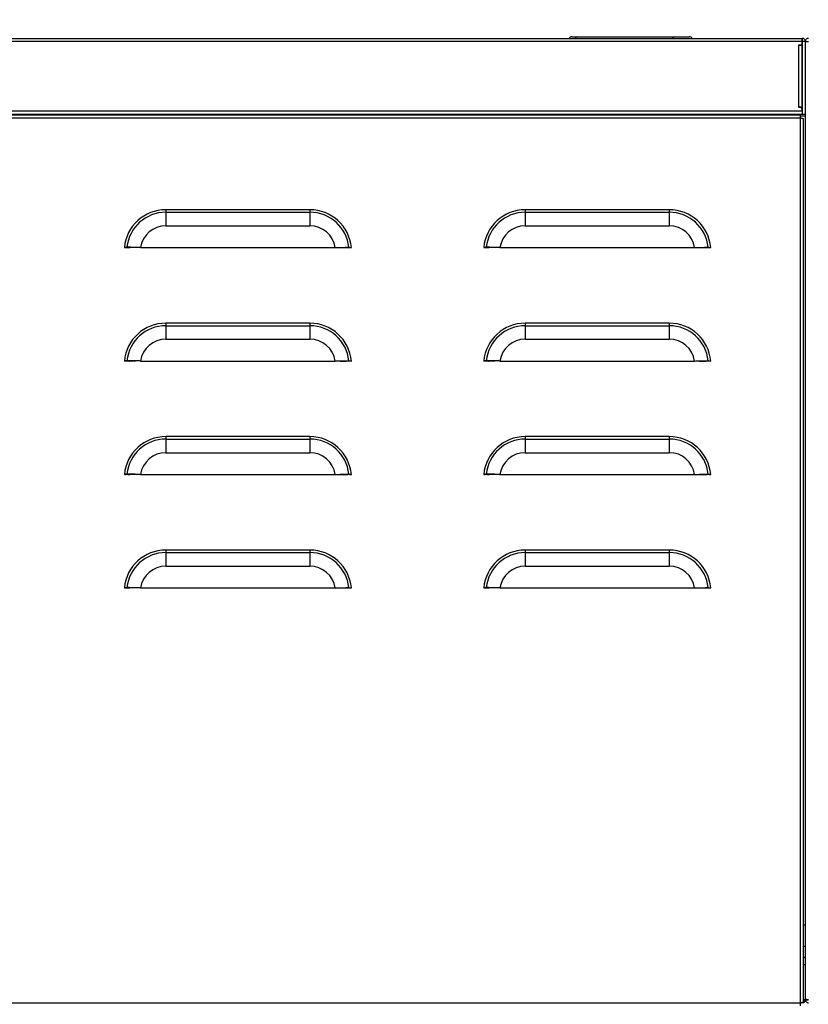
# Model space of a CAD drawing. Units: millimetres. Extents: x 123 to 4019, y 148 to 2839.
# Drawn here: x 2189 to 2398, y 1659 to 1920 of the extents above; entities that cross this region are included whole.
import ezdxf

# ---------------------------------------------------------------- set-up
doc = ezdxf.new("R2010")
doc.units = ezdxf.units.MM
doc.layers.add('尺寸线层', color=3, linetype='Continuous')
doc.styles.get("Standard").update_dxf_attribs({"font": 'txt.shx', "bigfont": 'visiojp.shx'})
doc.dimstyles.new('IMCADLT', dxfattribs={"dimscale": 3, "dimtxt": 3, "dimasz": 2.5, "dimexe": 1, "dimexo": 1, "dimgap": 1, "dimtad": 3, "dimdsep": 46, "dimtxsty": 'Standard', "dimblk1": 'ARROW', "dimblk2": 'ARROW', "dimsah": 1, "dimcen": 0, "dimadec": 0, "dimazin": 0, "dimtfac": 0.45, "dimtmove": 0, "dimatfit": 1, "dimldrblk": 'ARROW', "dimfxl": 1, "dimtolj": 1, "dimarcsym": 0})

# ---------------------------------------------------------------- blocks, each defined once
blk = doc.blocks.new('_Open30')
at = {"color": 0, "linetype": 'ByBlock', "lineweight": -2}
for p, q in [((-1, 0.2679), (0, 0)), ((0, 0), (-1, -0.2679)), ((0, 0), (-1, 0))]:
    blk.add_line(p, q, dxfattribs=at)
blk = doc.blocks.new('*D20')
at = {"layer": 'Defpoints', "color": 0}
for p in [(2601.84, 1719.78), (2001.84, 1660.65), (2601.84, 1417.47)]:
    blk.add_point(p, dxfattribs=at)
at = {"layer": '尺寸线层', "color": 0, "lineweight": -2}
for p, q in [((2601.84, 1716.78), (2601.84, 1414.47)), ((2001.84, 1657.65), (2001.84, 1414.47)), ((2031.84, 1417.47), (2571.84, 1417.47))]:
    blk.add_line(p, q, dxfattribs=at)
at = {"layer": '尺寸线层', "color": 0, "lineweight": -2, "xscale": 30, "yscale": 30, "zscale": 30, "rotation": 180}
blk.add_blockref('_Open30', (2001.84, 1417.47), dxfattribs=at)
at = {"layer": '尺寸线层', "color": 0, "lineweight": -2, "xscale": 30, "yscale": 30, "zscale": 30}
blk.add_blockref('_Open30', (2601.84, 1417.47), dxfattribs=at)
at = {"layer": '尺寸线层', "color": 0, "insert": (2301.84, 1440.41), "char_height": 30, "attachment_point": 5}
blk.add_mtext('\\A1;600{\\fMS PGothic|b0|i0|c128|p50;扉開けた状態}', dxfattribs=at)
blk = doc.blocks.new('ARROW')
for p, q in [((0, 0), (-1.5, 0.4019)), ((0, 0), (-1.5, -0.4019)), ((-1, 0), (0, 0))]:
    blk.add_line(p, q)
blk = doc.blocks.new('*D18')
at = {"layer": 'Defpoints', "color": 0}
for p in [(2519.91, 2071.54), (2001.84, 1914.03), (2519.91, 1835.87)]:
    blk.add_point(p, dxfattribs=at)
at = {"layer": '尺寸线层', "color": 0, "lineweight": -2}
for p, q in [((2001.84, 1917.03), (2001.84, 2074.54)), ((2519.91, 1838.87), (2519.91, 2074.54)), ((2031.84, 2071.54), (2489.91, 2071.54))]:
    blk.add_line(p, q, dxfattribs=at)
at = {"layer": '尺寸线层', "color": 0, "lineweight": -2, "xscale": 30, "yscale": 30, "zscale": 30, "rotation": 180}
blk.add_blockref('_Open30', (2001.84, 2071.54), dxfattribs=at)
at = {"layer": '尺寸线层', "color": 0, "lineweight": -2, "xscale": 30, "yscale": 30, "zscale": 30}
blk.add_blockref('_Open30', (2519.91, 2071.54), dxfattribs=at)
at = {"layer": '尺寸线层', "color": 0, "insert": (2282.78, 2094.48), "char_height": 30, "attachment_point": 5}
blk.add_mtext('\\A1;518{\\fMS PGothic|b0|i0|c128|p50;扉閉めた状態}', dxfattribs=at)

msp = doc.modelspace()

# ---------------------------------------------------------------- linework, layer by layer
for p, q in [((2002.651, 1914.84), (2396.031, 1914.84)), ((2395.97, 1914.03), (2002.711, 1914.03)), ((2335.141, 1915.24), (2336.491, 1915.24)), ((2336.491, 1915.24), (2362.132, 1915.24)), ((2362.132, 1915.24), (2366.182, 1915.24)), ((2396.031, 1914.039), (2395.97, 1914.03)), ((2395.97, 1913.609), (2395.97, 1914.03)), ((2396.031, 1914.039), (2396.031, 1914.84)), ((2396.041, 1914.03), (2396.031, 1914.039)), ((2396.841, 1914.03), (2396.041, 1914.03)), ((2396.041, 1914.03), (2396.041, 1894.839)), ((2396.841, 1914.03), (2397.601, 1914.03)), ((2396.841, 1914.03), (2396.841, 1913.959)), ((2396.841, 1913.959), (2396.841, 1660.72)), ((2395.08, 1913.029), (2395.08, 1913.11)), ((2395.08, 1913.11), (2395.47, 1913.11)), ((2395.16, 1913.029), (2395.08, 1913.029)), ((2395.16, 1896.649), (2395.16, 1913.029)), ((2395.16, 1913.029), (2395.97, 1913.029)), ((2395.97, 1896.649), (2395.97, 1913.029)), ((2396.041, 1902.649), (2395.97, 1902.649)), ((2002.711, 1895.649), (2395.97, 1895.649)), ((2395.08, 1896.649), (2395.16, 1896.649)), ((2395.08, 1896.569), (2395.08, 1896.649)), ((2395.47, 1896.569), (2395.08, 1896.569)), ((2395.97, 1896.649), (2395.16, 1896.649)), ((2395.97, 1895.649), (2395.97, 1896.069)), ((2395.97, 1895.649), (2395.97, 1894.839)), ((2002.721, 1894.839), (2395.97, 1894.839)), ((2395.531, 1893.729), (2003.151, 1893.729)), ((2395.47, 1894.539), (2003.211, 1894.539)), ((2193.211, 1894.549), (2193.211, 1894.839)), ((2193.211, 1894.549), (2193.211, 1894.539)), ((2203.211, 1894.549), (2193.211, 1894.549)), ((2203.211, 1894.839), (2203.211, 1894.549)), ((2203.211, 1894.539), (2203.211, 1894.549)), ((2343.211, 1894.549), (2343.211, 1894.839)), ((2343.211, 1894.549), (2343.211, 1894.539)), ((2353.211, 1894.549), (2343.211, 1894.549)), ((2353.211, 1894.839), (2353.211, 1894.549)), ((2353.211, 1894.539), (2353.211, 1894.549)), ((2395.497, 1894.339), (2396.831, 1894.339)), ((2395.531, 1659.849), (2395.531, 1893.729)), ((2396.041, 1894.839), (2396.841, 1894.839)), ((2396.341, 1659.91), (2396.341, 1893.669)), ((2396.831, 1894.339), (2396.831, 1680.339)), ((2396.841, 1894.339), (2396.831, 1894.339)), ((2227.795, 1869.539), (2227.795, 1868.88)), ((2265.886, 1869.539), (2227.795, 1869.539)), ((2265.886, 1869.539), (2265.886, 1868.88)), ((2322.795, 1869.539), (2322.795, 1868.88)), ((2360.886, 1869.539), (2322.795, 1869.539)), ((2360.886, 1869.539), (2360.886, 1868.88)), ((2227.795, 1868.88), (2227.795, 1865.297)), ((2227.795, 1868.88), (2265.886, 1868.88)), ((2265.886, 1868.88), (2265.886, 1865.297)), ((2322.795, 1868.88), (2322.795, 1865.297)), ((2322.795, 1868.88), (2360.886, 1868.88)), ((2360.886, 1868.88), (2360.886, 1865.297)), ((2227.795, 1865.297), (2265.886, 1865.297)), ((2322.795, 1865.297), (2360.886, 1865.297)), ((2217.511, 1859.618), (2218.262, 1859.539)), ((2218.262, 1859.539), (2218.173, 1859.539)), ((2221.112, 1859.539), (2272.569, 1859.539)), ((2276.17, 1859.618), (2275.42, 1859.539)), ((2275.42, 1859.539), (2275.508, 1859.539)), ((2312.511, 1859.618), (2313.262, 1859.539)), ((2313.262, 1859.539), (2313.173, 1859.539)), ((2316.112, 1859.539), (2367.569, 1859.539)), ((2371.17, 1859.618), (2370.42, 1859.539)), ((2370.42, 1859.539), (2370.508, 1859.539)), ((2227.795, 1839.539), (2227.795, 1838.88)), ((2265.886, 1839.539), (2227.795, 1839.539)), ((2227.795, 1838.88), (2227.795, 1835.297)), ((2227.795, 1838.88), (2265.886, 1838.88)), ((2265.886, 1839.539), (2265.886, 1838.88)), ((2265.886, 1838.88), (2265.886, 1835.297)), ((2322.795, 1839.539), (2322.795, 1838.88)), ((2360.886, 1839.539), (2322.795, 1839.539)), ((2322.795, 1838.88), (2322.795, 1835.297)), ((2322.795, 1838.88), (2360.886, 1838.88)), ((2360.886, 1839.539), (2360.886, 1838.88)), ((2360.886, 1838.88), (2360.886, 1835.297)), ((2227.795, 1835.297), (2265.886, 1835.297)), ((2322.795, 1835.297), (2360.886, 1835.297)), ((2217.511, 1829.618), (2218.262, 1829.539)), ((2218.262, 1829.539), (2218.173, 1829.539)), ((2221.112, 1829.539), (2272.569, 1829.539)), ((2276.17, 1829.618), (2275.42, 1829.539)), ((2275.42, 1829.539), (2275.508, 1829.539)), ((2312.511, 1829.618), (2313.262, 1829.539)), ((2313.262, 1829.539), (2313.173, 1829.539)), ((2316.112, 1829.539), (2367.569, 1829.539)), ((2371.17, 1829.618), (2370.42, 1829.539)), ((2370.42, 1829.539), (2370.508, 1829.539)), ((2227.795, 1809.539), (2227.795, 1808.88)), ((2265.886, 1809.539), (2227.795, 1809.539)), ((2265.886, 1809.539), (2265.886, 1808.88)), ((2322.795, 1809.539), (2322.795, 1808.88)), ((2360.886, 1809.539), (2322.795, 1809.539)), ((2360.886, 1809.539), (2360.886, 1808.88)), ((2227.795, 1808.88), (2227.795, 1805.297)), ((2227.795, 1808.88), (2265.886, 1808.88)), ((2265.886, 1808.88), (2265.886, 1805.297)), ((2322.795, 1808.88), (2322.795, 1805.297)), ((2322.795, 1808.88), (2360.886, 1808.88)), ((2360.886, 1808.88), (2360.886, 1805.297)), ((2227.795, 1805.297), (2265.886, 1805.297)), ((2322.795, 1805.297), (2360.886, 1805.297)), ((2217.511, 1799.618), (2218.262, 1799.539)), ((2218.262, 1799.539), (2218.173, 1799.539)), ((2221.112, 1799.539), (2272.569, 1799.539)), ((2276.17, 1799.618), (2275.42, 1799.539)), ((2275.42, 1799.539), (2275.508, 1799.539)), ((2312.511, 1799.618), (2313.262, 1799.539)), ((2313.262, 1799.539), (2313.173, 1799.539)), ((2316.112, 1799.539), (2367.569, 1799.539)), ((2371.17, 1799.618), (2370.42, 1799.539)), ((2370.42, 1799.539), (2370.508, 1799.539)), ((2227.795, 1779.539), (2227.795, 1778.88)), ((2265.886, 1779.539), (2227.795, 1779.539)), ((2227.795, 1778.88), (2227.795, 1775.297)), ((2227.795, 1778.88), (2265.886, 1778.88)), ((2265.886, 1779.539), (2265.886, 1778.88)), ((2265.886, 1778.88), (2265.886, 1775.297)), ((2322.795, 1779.539), (2322.795, 1778.88)), ((2360.886, 1779.539), (2322.795, 1779.539)), ((2322.795, 1778.88), (2322.795, 1775.297)), ((2322.795, 1778.88), (2360.886, 1778.88)), ((2360.886, 1779.539), (2360.886, 1778.88)), ((2360.886, 1778.88), (2360.886, 1775.297)), ((2227.795, 1775.297), (2265.886, 1775.297)), ((2322.795, 1775.297), (2360.886, 1775.297)), ((2217.511, 1769.618), (2218.262, 1769.539)), ((2218.262, 1769.539), (2218.173, 1769.539)), ((2221.112, 1769.539), (2272.569, 1769.539)), ((2276.17, 1769.618), (2275.42, 1769.539)), ((2275.42, 1769.539), (2275.508, 1769.539)), ((2312.511, 1769.618), (2313.262, 1769.539)), ((2313.262, 1769.539), (2313.173, 1769.539)), ((2316.112, 1769.539), (2367.569, 1769.539)), ((2371.17, 1769.618), (2370.42, 1769.539)), ((2370.42, 1769.539), (2370.508, 1769.539)), ((2396.831, 1680.339), (2396.341, 1680.339)), ((2396.831, 1680.339), (2396.841, 1680.339)), ((2396.341, 1674.839), (2396.841, 1674.839)), ((2396.841, 1671.839), (2396.341, 1671.839)), ((2396.841, 1669.839), (2396.341, 1669.839)), ((2003.151, 1659.849), (2395.531, 1659.849)), ((2396.031, 1659.839), (2395.53, 1659.839)), ((2396.841, 1660.649), (2396.341, 1660.649)), ((2396.841, 1660.72), (2396.841, 1660.649)), ((2396.841, 1660.649), (2397.601, 1660.649))]:
    msp.add_line(p, q)
for centre, radius, start, end in [((2335.141, 1914.139), 1.1, 90, 140.4788), ((2336.589, 1914.711), 0.538, 100.49456, 166.13388), ((2362.23, 1914.711), 0.538, 100.49287, 166.13557), ((2366.182, 1914.139), 1.1, 39.5212, 90), ((2395.47, 1913.609), 0.5, 270, 0), ((2395.47, 1896.069), 0.5, 0, 90), ((2227.795, 1858.539), 11, 90, 174.78409), ((2265.886, 1858.539), 11, 5.21591, 90), ((2322.795, 1858.539), 11, 90, 174.78409), ((2360.886, 1858.539), 11, 5.21591, 90), ((2227.795, 1858.539), 10.34, 90, 174.01195), ((2265.886, 1858.539), 10.34, 5.98805, 90), ((2322.795, 1858.539), 10.34, 90, 174.01195), ((2360.886, 1858.539), 10.34, 5.98805, 90), ((2227.795, 1858.539), 6.757, 90, 171.48972), ((2265.886, 1858.539), 6.757, 8.51028, 90), ((2322.795, 1858.539), 6.757, 90, 171.48972), ((2360.886, 1858.539), 6.757, 8.51028, 90), ((2227.795, 1828.539), 11, 90, 174.78409), ((2227.795, 1828.539), 10.34, 90, 174.01195), ((2265.886, 1828.539), 11, 5.21591, 90), ((2265.886, 1828.539), 10.34, 5.98805, 90), ((2322.795, 1828.539), 11, 90, 174.78409), ((2322.795, 1828.539), 10.34, 90, 174.01195), ((2360.886, 1828.539), 11, 5.21591, 90), ((2360.886, 1828.539), 10.34, 5.98805, 90), ((2227.795, 1828.539), 6.757, 90, 171.48972), ((2265.886, 1828.539), 6.757, 8.51028, 90), ((2322.795, 1828.539), 6.757, 90, 171.48972), ((2360.886, 1828.539), 6.757, 8.51028, 90), ((2227.795, 1798.539), 11, 90, 174.78409), ((2265.886, 1798.539), 11, 5.21591, 90), ((2322.795, 1798.539), 11, 90, 174.78409), ((2360.886, 1798.539), 11, 5.21591, 90), ((2227.795, 1798.539), 10.34, 90, 174.01195), ((2265.886, 1798.539), 10.34, 5.98805, 90), ((2322.795, 1798.539), 10.34, 90, 174.01195), ((2360.886, 1798.539), 10.34, 5.98805, 90), ((2227.795, 1798.539), 6.757, 90, 171.48972), ((2265.886, 1798.539), 6.757, 8.51028, 90), ((2322.795, 1798.539), 6.757, 90, 171.48972), ((2360.886, 1798.539), 6.757, 8.51028, 90), ((2227.795, 1768.539), 11, 90, 174.78409), ((2227.795, 1768.539), 10.34, 90, 174.01195), ((2265.886, 1768.539), 11, 5.21591, 90), ((2265.886, 1768.539), 10.34, 5.98805, 90), ((2322.795, 1768.539), 11, 90, 174.78409), ((2322.795, 1768.539), 10.34, 90, 174.01195), ((2360.886, 1768.539), 11, 5.21591, 90), ((2360.886, 1768.539), 10.34, 5.98805, 90), ((2227.795, 1768.539), 6.757, 90, 171.48972), ((2265.886, 1768.539), 6.757, 8.51028, 90), ((2322.795, 1768.539), 6.757, 90, 171.48972), ((2360.886, 1768.539), 6.757, 8.51028, 90), ((2396.031, 1660.649), 0.81, 270, 0)]:
    msp.add_arc(centre, radius, start, end)
for points, knots in [([(2396.031, 1914.84), (2396.026, 1914.827), (2396.015, 1914.803), (2396, 1914.616), (2395.985, 1914.348), (2395.975, 1914.136), (2395.97, 1914.03)], [0, 0, 0, 0, 0.2500022, 0.5000163, 0.7499984, 1, 1, 1, 1]), ([(2396.841, 1914.03), (2396.828, 1914.136), (2396.804, 1914.348), (2396.617, 1914.616), (2396.349, 1914.803), (2396.137, 1914.827), (2396.031, 1914.84)], [0, 0, 0, 0, 0.2500025, 0.4999924, 0.7499975, 1, 1, 1, 1]), ([(2397.651, 1914.84), (2397.544, 1914.827), (2397.332, 1914.803), (2397.064, 1914.616), (2396.877, 1914.348), (2396.853, 1914.136), (2396.841, 1914.03)], [0, 0, 0, 0, 0.2500021, 0.5000081, 0.7499979, 1, 1, 1, 1]), ([(2396.841, 1913.959), (2396.853, 1913.965), (2396.877, 1913.977), (2397.064, 1913.996), (2397.332, 1914.014), (2397.544, 1914.026), (2397.651, 1914.032)], [0, 0, 0, 0, 0.2500015, 0.5000075, 0.7499985, 1, 1, 1, 1]), ([(2395.47, 1894.539), (2395.475, 1894.527), (2395.485, 1894.503), (2395.5, 1894.316), (2395.515, 1894.048), (2395.526, 1893.836), (2395.531, 1893.729)], [0, 0, 0, 0, 0.2499965, 0.5000049, 0.7500041, 1, 1, 1, 1]), ([(2395.531, 1893.729), (2395.637, 1893.724), (2395.849, 1893.714), (2396.117, 1893.699), (2396.304, 1893.684), (2396.328, 1893.674), (2396.341, 1893.669)], [0, 0, 0, 0, 0.2499959, 0.4999951, 0.7500035, 1, 1, 1, 1]), ([(2217.511, 1859.618), (2217.483, 1859.614), (2217.423, 1859.606), (2217.261, 1859.586), (2217.059, 1859.562), (2216.913, 1859.547), (2216.841, 1859.539)], [0, 0, 0, 0, 0.2297717, 0.498382, 0.7491025, 1, 1, 1, 1]), ([(2216.841, 1859.539), (2216.974, 1859.553), (2217.241, 1859.58), (2217.598, 1859.577), (2217.909, 1859.56), (2218.085, 1859.546), (2218.173, 1859.539)], [0, 0, 0, 0, 0.3012018, 0.6026445, 0.8012658, 1, 1, 1, 1]), ([(2221.112, 1859.539), (2220.731, 1859.55), (2219.95, 1859.573), (2218.896, 1859.595), (2218.01, 1859.61), (2217.68, 1859.616), (2217.511, 1859.618)], [0, 0, 0, 0, 0.2435222, 0.4993168, 0.7438612, 1, 1, 1, 1]), ([(2221.112, 1859.539), (2220.81, 1859.54), (2220.191, 1859.54), (2219.357, 1859.539), (2218.656, 1859.539), (2218.395, 1859.539), (2218.262, 1859.539)], [0, 0, 0, 0, 0.2439373, 0.4998197, 0.744198, 1, 1, 1, 1]), ([(2272.569, 1859.539), (2272.95, 1859.55), (2273.73, 1859.573), (2274.784, 1859.595), (2275.67, 1859.61), (2276.001, 1859.616), (2276.17, 1859.618)], [0, 0, 0, 0, 0.2433445, 0.4989404, 0.7436623, 1, 1, 1, 1]), ([(2272.569, 1859.539), (2272.871, 1859.54), (2273.489, 1859.54), (2274.323, 1859.539), (2275.024, 1859.539), (2275.286, 1859.539), (2275.42, 1859.539)], [0, 0, 0, 0, 0.2437597, 0.4994425, 0.7439974, 1, 1, 1, 1]), ([(2275.508, 1859.539), (2275.641, 1859.55), (2275.909, 1859.57), (2276.265, 1859.581), (2276.576, 1859.567), (2276.752, 1859.549), (2276.841, 1859.539)], [0, 0, 0, 0, 0.3011462, 0.6023982, 0.800925, 1, 1, 1, 1]), ([(2276.17, 1859.618), (2276.198, 1859.614), (2276.259, 1859.606), (2276.421, 1859.586), (2276.623, 1859.562), (2276.768, 1859.547), (2276.841, 1859.539)], [0, 0, 0, 0, 0.2299794, 0.4988661, 0.7492765, 1, 1, 1, 1]), ([(2312.511, 1859.618), (2312.483, 1859.614), (2312.423, 1859.606), (2312.261, 1859.586), (2312.059, 1859.562), (2311.913, 1859.547), (2311.841, 1859.539)], [0, 0, 0, 0, 0.2297701, 0.4983824, 0.7490984, 1, 1, 1, 1]), ([(2311.841, 1859.539), (2311.974, 1859.553), (2312.241, 1859.58), (2312.598, 1859.577), (2312.909, 1859.56), (2313.085, 1859.546), (2313.173, 1859.539)], [0, 0, 0, 0, 0.3012046, 0.602648, 0.8012672, 1, 1, 1, 1]), ([(2316.112, 1859.539), (2315.731, 1859.55), (2314.95, 1859.573), (2313.896, 1859.595), (2313.01, 1859.61), (2312.68, 1859.616), (2312.511, 1859.618)], [0, 0, 0, 0, 0.2435233, 0.4993171, 0.7438616, 1, 1, 1, 1]), ([(2316.112, 1859.539), (2315.81, 1859.54), (2315.191, 1859.54), (2314.357, 1859.539), (2313.656, 1859.539), (2313.395, 1859.539), (2313.262, 1859.539)], [0, 0, 0, 0, 0.24393859, 0.49982067, 0.74419807, 1, 1, 1, 1]), ([(2367.569, 1859.539), (2367.95, 1859.55), (2368.73, 1859.573), (2369.784, 1859.595), (2370.67, 1859.61), (2371.001, 1859.616), (2371.17, 1859.618)], [0, 0, 0, 0, 0.243346, 0.4989417, 0.7436624, 1, 1, 1, 1]), ([(2367.569, 1859.539), (2367.871, 1859.54), (2368.489, 1859.54), (2369.323, 1859.539), (2370.024, 1859.539), (2370.286, 1859.539), (2370.42, 1859.539)], [0, 0, 0, 0, 0.2437602, 0.49944332, 0.74399845, 1, 1, 1, 1]), ([(2370.508, 1859.539), (2370.641, 1859.55), (2370.909, 1859.57), (2371.265, 1859.581), (2371.576, 1859.567), (2371.752, 1859.549), (2371.841, 1859.539)], [0, 0, 0, 0, 0.3011506, 0.602396, 0.8009267, 1, 1, 1, 1]), ([(2371.17, 1859.618), (2371.198, 1859.614), (2371.259, 1859.606), (2371.421, 1859.586), (2371.623, 1859.562), (2371.768, 1859.547), (2371.841, 1859.539)], [0, 0, 0, 0, 0.2299843, 0.4988691, 0.7492881, 1, 1, 1, 1]), ([(2217.511, 1829.618), (2217.483, 1829.614), (2217.423, 1829.606), (2217.261, 1829.586), (2217.059, 1829.562), (2216.913, 1829.547), (2216.841, 1829.539)], [0, 0, 0, 0, 0.2297717, 0.498382, 0.7491025, 1, 1, 1, 1]), ([(2216.841, 1829.539), (2216.974, 1829.553), (2217.241, 1829.58), (2217.598, 1829.577), (2217.909, 1829.56), (2218.085, 1829.546), (2218.173, 1829.539)], [0, 0, 0, 0, 0.3012018, 0.6026445, 0.8012658, 1, 1, 1, 1]), ([(2221.112, 1829.539), (2220.731, 1829.55), (2219.95, 1829.573), (2218.896, 1829.595), (2218.01, 1829.61), (2217.68, 1829.616), (2217.511, 1829.618)], [0, 0, 0, 0, 0.2435222, 0.4993169, 0.7438612, 1, 1, 1, 1]), ([(2221.112, 1829.539), (2220.81, 1829.54), (2220.191, 1829.54), (2219.357, 1829.539), (2218.656, 1829.539), (2218.395, 1829.539), (2218.262, 1829.539)], [0, 0, 0, 0, 0.2439373, 0.4998197, 0.744198, 1, 1, 1, 1]), ([(2272.569, 1829.539), (2272.95, 1829.55), (2273.73, 1829.573), (2274.784, 1829.595), (2275.67, 1829.61), (2276.001, 1829.616), (2276.17, 1829.618)], [0, 0, 0, 0, 0.2433445, 0.4989404, 0.7436623, 1, 1, 1, 1]), ([(2272.569, 1829.539), (2272.871, 1829.54), (2273.489, 1829.54), (2274.323, 1829.539), (2275.024, 1829.539), (2275.286, 1829.539), (2275.42, 1829.539)], [0, 0, 0, 0, 0.2437597, 0.4994425, 0.7439974, 1, 1, 1, 1]), ([(2275.508, 1829.539), (2275.641, 1829.55), (2275.909, 1829.57), (2276.265, 1829.581), (2276.576, 1829.567), (2276.752, 1829.549), (2276.841, 1829.539)], [0, 0, 0, 0, 0.3011462, 0.6023982, 0.800925, 1, 1, 1, 1]), ([(2276.17, 1829.618), (2276.198, 1829.614), (2276.259, 1829.606), (2276.421, 1829.586), (2276.623, 1829.562), (2276.768, 1829.547), (2276.841, 1829.539)], [0, 0, 0, 0, 0.2299794, 0.4988661, 0.7492765, 1, 1, 1, 1]), ([(2312.511, 1829.618), (2312.483, 1829.614), (2312.423, 1829.606), (2312.261, 1829.586), (2312.059, 1829.562), (2311.913, 1829.547), (2311.841, 1829.539)], [0, 0, 0, 0, 0.2297701, 0.4983824, 0.7490984, 1, 1, 1, 1]), ([(2311.841, 1829.539), (2311.974, 1829.553), (2312.241, 1829.58), (2312.598, 1829.577), (2312.909, 1829.56), (2313.085, 1829.546), (2313.173, 1829.539)], [0, 0, 0, 0, 0.3012046, 0.602648, 0.8012672, 1, 1, 1, 1]), ([(2316.112, 1829.539), (2315.731, 1829.55), (2314.95, 1829.573), (2313.896, 1829.595), (2313.01, 1829.61), (2312.68, 1829.616), (2312.511, 1829.618)], [0, 0, 0, 0, 0.2435233, 0.4993172, 0.7438616, 1, 1, 1, 1]), ([(2316.112, 1829.539), (2315.81, 1829.54), (2315.191, 1829.54), (2314.357, 1829.539), (2313.656, 1829.539), (2313.395, 1829.539), (2313.262, 1829.539)], [0, 0, 0, 0, 0.24393859, 0.49982067, 0.74419807, 1, 1, 1, 1]), ([(2367.569, 1829.539), (2367.95, 1829.55), (2368.73, 1829.573), (2369.784, 1829.595), (2370.67, 1829.61), (2371.001, 1829.616), (2371.17, 1829.618)], [0, 0, 0, 0, 0.243346, 0.4989417, 0.7436624, 1, 1, 1, 1]), ([(2367.569, 1829.539), (2367.871, 1829.54), (2368.489, 1829.54), (2369.323, 1829.539), (2370.024, 1829.539), (2370.286, 1829.539), (2370.42, 1829.539)], [0, 0, 0, 0, 0.2437602, 0.49944332, 0.74399845, 1, 1, 1, 1]), ([(2370.508, 1829.539), (2370.641, 1829.55), (2370.909, 1829.57), (2371.265, 1829.581), (2371.576, 1829.567), (2371.752, 1829.549), (2371.841, 1829.539)], [0, 0, 0, 0, 0.3011506, 0.602396, 0.8009267, 1, 1, 1, 1]), ([(2371.17, 1829.618), (2371.198, 1829.614), (2371.259, 1829.606), (2371.421, 1829.586), (2371.623, 1829.562), (2371.768, 1829.547), (2371.841, 1829.539)], [0, 0, 0, 0, 0.2299843, 0.4988691, 0.7492881, 1, 1, 1, 1]), ([(2217.511, 1799.618), (2217.483, 1799.614), (2217.423, 1799.606), (2217.261, 1799.586), (2217.059, 1799.562), (2216.913, 1799.547), (2216.841, 1799.539)], [0, 0, 0, 0, 0.2297717, 0.498382, 0.7491025, 1, 1, 1, 1]), ([(2216.841, 1799.539), (2216.974, 1799.553), (2217.241, 1799.58), (2217.598, 1799.577), (2217.909, 1799.56), (2218.085, 1799.546), (2218.173, 1799.539)], [0, 0, 0, 0, 0.3012018, 0.6026445, 0.8012658, 1, 1, 1, 1]), ([(2221.112, 1799.539), (2220.731, 1799.55), (2219.95, 1799.573), (2218.896, 1799.595), (2218.01, 1799.61), (2217.68, 1799.616), (2217.511, 1799.618)], [0, 0, 0, 0, 0.2435222, 0.4993169, 0.7438612, 1, 1, 1, 1]), ([(2221.112, 1799.539), (2220.81, 1799.54), (2220.191, 1799.54), (2219.357, 1799.539), (2218.656, 1799.539), (2218.395, 1799.539), (2218.262, 1799.539)], [0, 0, 0, 0, 0.2439373, 0.4998197, 0.744198, 1, 1, 1, 1]), ([(2272.569, 1799.539), (2272.95, 1799.55), (2273.73, 1799.573), (2274.784, 1799.595), (2275.67, 1799.61), (2276.001, 1799.616), (2276.17, 1799.618)], [0, 0, 0, 0, 0.2433445, 0.4989404, 0.7436623, 1, 1, 1, 1]), ([(2272.569, 1799.539), (2272.871, 1799.54), (2273.489, 1799.54), (2274.323, 1799.539), (2275.024, 1799.539), (2275.286, 1799.539), (2275.42, 1799.539)], [0, 0, 0, 0, 0.2437597, 0.4994425, 0.7439974, 1, 1, 1, 1]), ([(2275.508, 1799.539), (2275.641, 1799.55), (2275.909, 1799.57), (2276.265, 1799.581), (2276.576, 1799.567), (2276.752, 1799.549), (2276.841, 1799.539)], [0, 0, 0, 0, 0.3011462, 0.6023982, 0.800925, 1, 1, 1, 1]), ([(2276.17, 1799.618), (2276.198, 1799.614), (2276.259, 1799.606), (2276.421, 1799.586), (2276.623, 1799.562), (2276.768, 1799.547), (2276.841, 1799.539)], [0, 0, 0, 0, 0.2299782, 0.4988663, 0.7492766, 1, 1, 1, 1]), ([(2312.511, 1799.618), (2312.483, 1799.614), (2312.423, 1799.606), (2312.261, 1799.586), (2312.059, 1799.562), (2311.913, 1799.547), (2311.841, 1799.539)], [0, 0, 0, 0, 0.2297701, 0.4983824, 0.7490984, 1, 1, 1, 1]), ([(2311.841, 1799.539), (2311.974, 1799.553), (2312.241, 1799.58), (2312.598, 1799.577), (2312.909, 1799.56), (2313.085, 1799.546), (2313.173, 1799.539)], [0, 0, 0, 0, 0.3012046, 0.602648, 0.8012672, 1, 1, 1, 1]), ([(2316.112, 1799.539), (2315.731, 1799.55), (2314.95, 1799.573), (2313.896, 1799.595), (2313.01, 1799.61), (2312.68, 1799.616), (2312.511, 1799.618)], [0, 0, 0, 0, 0.2435233, 0.4993172, 0.7438616, 1, 1, 1, 1]), ([(2316.112, 1799.539), (2315.81, 1799.54), (2315.191, 1799.54), (2314.357, 1799.539), (2313.656, 1799.539), (2313.395, 1799.539), (2313.262, 1799.539)], [0, 0, 0, 0, 0.24393859, 0.49982067, 0.74419807, 1, 1, 1, 1]), ([(2367.569, 1799.539), (2367.95, 1799.55), (2368.73, 1799.573), (2369.784, 1799.595), (2370.67, 1799.61), (2371.001, 1799.616), (2371.17, 1799.618)], [0, 0, 0, 0, 0.243346, 0.4989417, 0.7436624, 1, 1, 1, 1]), ([(2367.569, 1799.539), (2367.871, 1799.54), (2368.489, 1799.54), (2369.323, 1799.539), (2370.024, 1799.539), (2370.286, 1799.539), (2370.42, 1799.539)], [0, 0, 0, 0, 0.2437602, 0.49944332, 0.74399845, 1, 1, 1, 1]), ([(2370.508, 1799.539), (2370.641, 1799.55), (2370.909, 1799.57), (2371.265, 1799.581), (2371.576, 1799.567), (2371.752, 1799.549), (2371.841, 1799.539)], [0, 0, 0, 0, 0.3011506, 0.602396, 0.8009267, 1, 1, 1, 1]), ([(2371.17, 1799.618), (2371.198, 1799.614), (2371.259, 1799.606), (2371.421, 1799.586), (2371.623, 1799.562), (2371.768, 1799.547), (2371.841, 1799.539)], [0, 0, 0, 0, 0.2299832, 0.4988693, 0.7492882, 1, 1, 1, 1]), ([(2217.511, 1769.618), (2217.483, 1769.614), (2217.423, 1769.606), (2217.261, 1769.586), (2217.059, 1769.562), (2216.913, 1769.547), (2216.841, 1769.539)], [0, 0, 0, 0, 0.2297714, 0.4983825, 0.7491032, 1, 1, 1, 1]), ([(2216.841, 1769.539), (2216.974, 1769.553), (2217.241, 1769.58), (2217.598, 1769.577), (2217.909, 1769.56), (2218.085, 1769.546), (2218.173, 1769.539)], [0, 0, 0, 0, 0.301202, 0.6026447, 0.8012662, 1, 1, 1, 1]), ([(2221.112, 1769.539), (2220.731, 1769.55), (2219.95, 1769.573), (2218.896, 1769.595), (2218.01, 1769.61), (2217.68, 1769.616), (2217.511, 1769.618)], [0, 0, 0, 0, 0.2435222, 0.4993168, 0.7438612, 1, 1, 1, 1]), ([(2221.112, 1769.539), (2220.81, 1769.54), (2220.191, 1769.54), (2219.357, 1769.539), (2218.656, 1769.539), (2218.395, 1769.539), (2218.262, 1769.539)], [0, 0, 0, 0, 0.2439373, 0.4998197, 0.744198, 1, 1, 1, 1]), ([(2272.569, 1769.539), (2272.95, 1769.55), (2273.73, 1769.573), (2274.784, 1769.595), (2275.67, 1769.61), (2276.001, 1769.616), (2276.17, 1769.618)], [0, 0, 0, 0, 0.2433445, 0.4989403, 0.7436622, 1, 1, 1, 1]), ([(2272.569, 1769.539), (2272.871, 1769.54), (2273.489, 1769.54), (2274.323, 1769.539), (2275.024, 1769.539), (2275.286, 1769.539), (2275.42, 1769.539)], [0, 0, 0, 0, 0.2437597, 0.4994425, 0.7439974, 1, 1, 1, 1]), ([(2275.508, 1769.539), (2275.641, 1769.55), (2275.909, 1769.57), (2276.265, 1769.581), (2276.576, 1769.567), (2276.752, 1769.549), (2276.841, 1769.539)], [0, 0, 0, 0, 0.3011463, 0.6023983, 0.800925, 1, 1, 1, 1]), ([(2276.17, 1769.618), (2276.198, 1769.614), (2276.259, 1769.606), (2276.421, 1769.586), (2276.623, 1769.562), (2276.768, 1769.547), (2276.841, 1769.539)], [0, 0, 0, 0, 0.229979, 0.4988659, 0.7492773, 1, 1, 1, 1]), ([(2312.511, 1769.618), (2312.483, 1769.614), (2312.423, 1769.606), (2312.261, 1769.586), (2312.059, 1769.562), (2311.913, 1769.547), (2311.841, 1769.539)], [0, 0, 0, 0, 0.2297697, 0.498383, 0.7490992, 1, 1, 1, 1]), ([(2311.841, 1769.539), (2311.974, 1769.553), (2312.241, 1769.58), (2312.598, 1769.577), (2312.909, 1769.56), (2313.085, 1769.546), (2313.173, 1769.539)], [0, 0, 0, 0, 0.3012047, 0.6026482, 0.8012675, 1, 1, 1, 1]), ([(2316.112, 1769.539), (2315.731, 1769.55), (2314.95, 1769.573), (2313.896, 1769.595), (2313.01, 1769.61), (2312.68, 1769.616), (2312.511, 1769.618)], [0, 0, 0, 0, 0.2435232, 0.4993171, 0.7438616, 1, 1, 1, 1]), ([(2316.112, 1769.539), (2315.81, 1769.54), (2315.191, 1769.54), (2314.357, 1769.539), (2313.656, 1769.539), (2313.395, 1769.539), (2313.262, 1769.539)], [0, 0, 0, 0, 0.2439386, 0.4998207, 0.7441981, 1, 1, 1, 1]), ([(2367.569, 1769.539), (2367.95, 1769.55), (2368.73, 1769.573), (2369.784, 1769.595), (2370.67, 1769.61), (2371.001, 1769.616), (2371.17, 1769.618)], [0, 0, 0, 0, 0.243346, 0.4989417, 0.7436624, 1, 1, 1, 1]), ([(2367.569, 1769.539), (2367.871, 1769.54), (2368.489, 1769.54), (2369.323, 1769.539), (2370.024, 1769.539), (2370.286, 1769.539), (2370.42, 1769.539)], [0, 0, 0, 0, 0.2437602, 0.4994433, 0.7439984, 1, 1, 1, 1]), ([(2370.508, 1769.539), (2370.641, 1769.55), (2370.909, 1769.57), (2371.265, 1769.581), (2371.576, 1769.567), (2371.752, 1769.549), (2371.841, 1769.539)], [0, 0, 0, 0, 0.3011508, 0.6023961, 0.8009266, 1, 1, 1, 1]), ([(2371.17, 1769.618), (2371.198, 1769.614), (2371.259, 1769.606), (2371.421, 1769.586), (2371.623, 1769.562), (2371.768, 1769.547), (2371.841, 1769.539)], [0, 0, 0, 0, 0.2299839, 0.4988688, 0.7492889, 1, 1, 1, 1]), ([(2395.531, 1659.849), (2395.526, 1659.743), (2395.515, 1659.531), (2395.5, 1659.263), (2395.485, 1659.076), (2395.475, 1659.052), (2395.47, 1659.039)], [0, 0, 0, 0, 0.2499967, 0.4999976, 0.750003, 1, 1, 1, 1]), ([(2396.341, 1659.91), (2396.328, 1659.905), (2396.304, 1659.895), (2396.117, 1659.88), (2395.849, 1659.865), (2395.637, 1659.855), (2395.531, 1659.849)], [0, 0, 0, 0, 0.2499962, 0.5000049, 0.7500038, 1, 1, 1, 1]), ([(2397.651, 1660.647), (2397.544, 1660.653), (2397.332, 1660.665), (2397.064, 1660.683), (2396.877, 1660.702), (2396.853, 1660.714), (2396.841, 1660.72)], [0, 0, 0, 0, 0.2500011, 0.4999919, 0.7499989, 1, 1, 1, 1]), ([(2396.841, 1660.649), (2396.853, 1660.543), (2396.877, 1660.331), (2397.064, 1660.063), (2397.332, 1659.876), (2397.544, 1659.852), (2397.651, 1659.839)], [0, 0, 0, 0, 0.2500004, 0.4999992, 0.7499998, 1, 1, 1, 1])]:
    msp.add_open_spline(points, degree=3, knots=knots)

# ---------------------------------------------------------------- dimensions: what is measured, and where the dimension line sits
at = {"layer": '尺寸线层'}
for base, p1, p2, text, override, picture, middle in [((2519.91, 2071.538), (2001.841, 1914.03), (2519.91, 1835.866), '<>{\\fMS PGothic|b0|i0|c128|p50;扉閉めた状態}', {"dimtxt": 10, "dimasz": 10, "dimdec": 0, "dimblk1": 'Open30', "dimblk2": 'Open30'}, '*D18', (2282.776, 2071.538)), ((2601.841, 1417.471), (2001.841, 1660.649), (2601.841, 1719.778), '<>{\\fMS PGothic|b0|i0|c128|p50;扉開けた状態}', {"dimtxt": 10, "dimasz": 10, "dimblk1": 'Open30', "dimblk2": 'Open30'}, '*D20', (2301.841, 1417.471))]:
    dim = msp.add_linear_dim(base=base, p1=p1, p2=p2, text=text, dimstyle='IMCADLT', override=override, dxfattribs=at)
    dim.commit()
    dim.dimension.update_dxf_attribs({"geometry": picture, "text_midpoint": middle, "dimtype": 160})

doc.saveas('drawing.dxf')
